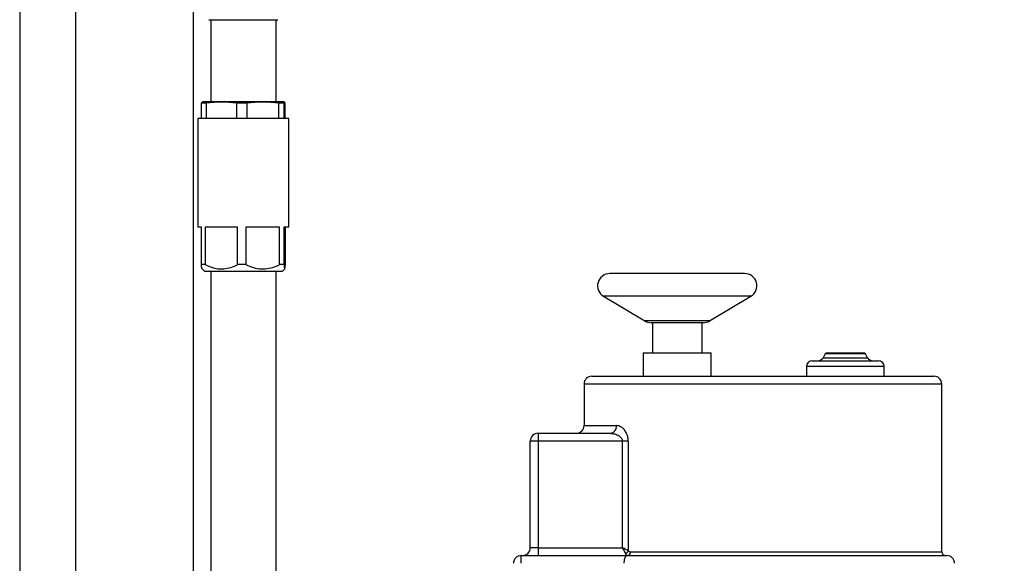
# Model space of a CAD drawing. Units: inches. Extents: x 0.1 to 22.1, y 0.1 to 17.1.
# Drawn here: x 10.6 to 12.2, y 5.3 to 6.2 of the extents above; entities that cross this region are included whole.
import ezdxf

# ---------------------------------------------------------------- set-up
doc = ezdxf.new("R2010")
doc.units = ezdxf.units.IN
doc.header["$MEASUREMENT"] = 0
doc.layers.add('7', color=7, linetype='Continuous', lineweight=25)
doc.styles.add('SLDTEXTSTYLE0', font='TXT', dxfattribs={"width": 0.75})
doc.dimstyles.new('SLDDIMSTYLE0', dxfattribs={"dimtxt": 0.12, "dimasz": 0.12, "dimexe": 0, "dimexo": 0.0625, "dimgap": 0.03, "dimtad": 0, "dimtih": 1, "dimtoh": 1, "dimdec": 6, "dimlfac": 10, "dimrnd": 1e-09, "dimzin": 12, "dimdsep": 46, "dimlunit": 5, "dimtxsty": 'SLDTEXTSTYLE0', "dimsah": 1, "dimcen": 0.09, "dimadec": 0, "dimazin": 3, "dimtfac": 1, "dimtofl": 0, "dimtmove": 0, "dimatfit": 3, "dimfxl": 1, "dimfrac": 2, "dimtolj": 1, "dimtzin": 12, "dimarcsym": 0})

# ---------------------------------------------------------------- blocks, each defined once
blk = doc.blocks.new('_D_1')
at = {"layer": '7', "color": 7}
for p, q in [((11.1208, 9.0193), (13.57, 9.0193)), ((13.445, 9.0193), (13.445, 6.5088)), ((13.62, 6.4601), (13.5834, 6.4601)), ((13.5834, 6.4601), (13.5834, 6.2696)), ((13.9746, 6.4601), (14.0112, 6.4601)), ((14.0112, 6.4601), (14.0112, 6.2696)), ((13.5834, 6.2696), (13.62, 6.2696)), ((14.0112, 6.2696), (13.9746, 6.2696)), ((13.445, 3.5256), (13.445, 6.2452)), ((11.6933, 3.5256), (13.57, 3.5256))]:
    blk.add_line(p, q, dxfattribs=at)
for centre, start, end in [((13.0814, 6.3648), 153.4349, 206.5651), ((13.8085, 6.3648), 333.4349, 26.5651)]:
    blk.add_arc(centre, 0.2675, start, end, dxfattribs=at)
for points in [[(13.445, 9.0193), (13.425, 8.8993), (13.465, 8.8993)], [(13.445, 3.5256), (13.465, 3.6456), (13.425, 3.6456)]]:
    blk.add_solid(points, dxfattribs=at)
at = {"layer": '7', "color": 7, "char_height": 0.12, "attachment_point": 1, "style": 'SLDTEXTSTYLE0'}
for s, insert in [('54-15/16"', (12.8422, 6.4243)), ('1395', (13.62, 6.4243))]:
    blk.add_mtext(s, dxfattribs=dict(at, insert=insert))

msp = doc.modelspace()

# ---------------------------------------------------------------- linework, layer by layer
at = {"color": 7, "linetype": 'Continuous', "lineweight": 25}
for p, q in [((10.72029607, 8.15051125), (10.72029607, 5.06931144)), ((10.91029608, 5.06931144), (10.91029608, 8.15051125)), ((10.63079606, 6.8236614), (10.63079606, 4.97866145)), ((10.93479605, 6.15895533), (11.04579609, 6.15895533)), ((10.93779612, 6.15895533), (10.93779612, 6.02708944)), ((11.04279615, 6.02708944), (11.04279615, 6.15895533)), ((10.9303717, 6.02507978), (10.92287489, 6.02507978)), ((10.92287489, 6.00021455), (10.92287489, 6.02507978)), ((10.92529604, 6.02708944), (10.92384581, 6.02670084)), ((11.05529611, 6.02708944), (10.92529604, 6.02708944)), ((10.9303717, 6.02507978), (10.9303717, 6.00021455)), ((10.99567504, 6.02507978), (10.97967166, 6.02507978)), ((10.97967166, 6.00021455), (10.97967166, 6.02507978)), ((10.99567504, 6.02507978), (10.99567504, 6.00021455)), ((11.0555993, 6.02507978), (11.04709285, 6.02507978)), ((11.04709285, 6.00021455), (11.04709285, 6.02507978)), ((11.05674634, 6.02670084), (11.05529611, 6.02708944)), ((11.0555993, 6.02507978), (11.0555993, 6.00021455)), ((11.05771738, 6.00021455), (11.05771738, 6.02507978)), ((10.91717115, 6.00021455), (10.91717115, 5.82583952)), ((11.06342112, 6.00021455), (10.91717115, 6.00021455)), ((11.06342112, 5.82583952), (11.06342112, 6.00021455)), ((10.92281939, 5.82583952), (10.91717115, 5.82583952)), ((10.92281939, 5.76558955), (10.92281939, 5.82583952)), ((10.92908034, 5.82583952), (10.92908034, 5.76558955)), ((10.98096302, 5.82583952), (10.92908034, 5.82583952)), ((10.98096302, 5.76558955), (10.98096302, 5.82583952)), ((10.99432807, 5.82583952), (10.99432807, 5.76558955)), ((11.0484397, 5.82583952), (10.99432807, 5.82583952)), ((11.0484397, 5.76558955), (11.0484397, 5.82583952)), ((11.06342112, 5.82583952), (11.0555438, 5.82583952)), ((11.0555438, 5.82583952), (11.0555438, 5.76558955)), ((11.05777287, 5.76558955), (11.05777287, 5.82583952)), ((10.92908034, 5.76558955), (10.92281939, 5.76558955)), ((10.99432807, 5.76558955), (10.98096302, 5.76558955)), ((11.0555438, 5.76558955), (11.0484397, 5.76558955)), ((10.92384581, 5.75891477), (10.92817114, 5.75458944)), ((11.05242113, 5.75458944), (10.92817114, 5.75458944)), ((10.93779612, 5.75458944), (10.93779612, 5.12845004)), ((11.04279615, 5.20275838), (11.04279615, 5.75458944)), ((11.04309711, 5.41408946), (11.04309711, 5.75458944)), ((11.05242113, 5.75458944), (11.05674634, 5.75891477)), ((11.7959243, 5.75133934), (11.57930812, 5.75133934)), ((11.5692239, 5.71473364), (11.63567158, 5.67511744)), ((11.7395606, 5.67511744), (11.80600852, 5.71473364)), ((11.72947662, 5.67233949), (11.6457558, 5.67233949)), ((11.64761621, 5.67233949), (11.64761621, 5.62383949)), ((11.72761621, 5.62383949), (11.72761621, 5.67233949)), ((11.63311609, 5.62383949), (11.63311609, 5.58633949)), ((11.63311609, 5.62383949), (11.74211609, 5.62383949)), ((11.74211609, 5.58633949), (11.74211609, 5.62383949)), ((11.92564396, 5.62227698), (11.92203553, 5.61602695)), ((11.92835034, 5.62383949), (11.98724184, 5.62383949)), ((11.99355664, 5.61602695), (11.98994822, 5.62227698)), ((11.9046711, 5.61133942), (12.01092107, 5.61133942)), ((11.55029614, 5.58633949), (12.10029613, 5.58633949)), ((11.89529604, 5.60196447), (11.89529604, 5.58633949)), ((12.02029613, 5.58633949), (12.02029613, 5.60196447)), ((11.53779606, 5.57383941), (11.53779606, 5.50713947)), ((12.11279621, 5.30433947), (12.11279621, 5.57383941)), ((11.46397501, 5.49463939), (11.57984996, 5.49463939)), ((11.46397501, 5.49463939), (11.46397501, 5.48213943)), ((11.45147516, 5.31083943), (11.45147516, 5.48213943)), ((11.46397501, 5.48213943), (11.45147516, 5.48213943)), ((11.46397501, 5.48213943), (11.46397501, 5.31083943)), ((11.59947819, 5.48213943), (11.46397501, 5.48213943)), ((11.60888727, 5.48213943), (11.59947819, 5.48213943)), ((11.59947819, 5.31083943), (11.59947819, 5.48213943)), ((11.60888727, 5.48213943), (11.60888727, 5.30594669)), ((11.04279615, 5.409791), (11.04309288, 5.41408946)), ((11.04309711, 5.41408946), (11.04309288, 5.41408946)), ((11.46397501, 5.31083943), (11.45147516, 5.31083943)), ((11.46397501, 5.31083943), (11.46397501, 5.29833947)), ((11.46397501, 5.31083943), (11.59947819, 5.31083943)), ((11.43697504, 5.28583939), (11.43697504, 5.29833947)), ((11.43697504, 5.29833947), (11.60730517, 5.29833947)), ((11.60730517, 5.29833947), (12.12079613, 5.29833947))]:
    msp.add_line(p, q, dxfattribs=at)
at = {"color": 8, "linetype": 'Continuous', "lineweight": 25}
for p, q in [((11.04309288, 5.41408946), (11.04309288, 5.75458944)), ((11.80600852, 5.71473364), (11.5692239, 5.71473364)), ((11.7395606, 5.67511744), (11.63567158, 5.67511744)), ((11.98994822, 5.62227698), (11.92564396, 5.62227698)), ((11.92203553, 5.61602695), (11.99355664, 5.61602695)), ((12.02029613, 5.60196447), (11.89529604, 5.60196447)), ((12.11279621, 5.57383941), (11.53779606, 5.57383941)), ((11.53779606, 5.50713947), (11.59007708, 5.50713947)), ((11.04279615, 5.41408946), (11.04309288, 5.41408946)), ((11.61262618, 5.30433947), (12.11279621, 5.30433947))]:
    msp.add_line(p, q, dxfattribs=at)
at = {"color": 7, "linetype": 'Continuous', "lineweight": 25, "flags": 128}
for points in [[(11.59947819, 5.31083943), (11.60085238, 5.30819641), (11.60216462, 5.30567295), (11.60335554, 5.3033831), (11.60437093, 5.30143034)], [(11.60888727, 5.30594669), (11.6069344, 5.30696208), (11.60464455, 5.30815288), (11.60212121, 5.30946512), (11.59947819, 5.31083943)]]:
    msp.add_lwpolyline(points, dxfattribs=at)
at = {"color": 7, "linetype": 'Continuous', "lineweight": 25}
for centre, radius, start, end in [((11.57930803, 5.73164759), 0.01969186, 90, 239.19650484), ((11.79592432, 5.73164759), 0.01969186, 300.80349516, 90), ((11.64575576, 5.6920313), 0.01969186, 239.19650484, 270), ((11.7294766, 5.6920313), 0.01969186, 270, 300.80349516), ((11.92835031, 5.62071444), 0.003125, 90, 150), ((11.98724187, 5.62071444), 0.003125, 30, 90), ((11.90467109, 5.60196444), 0.009375, 90, 180), ((11.91391656, 5.62071444), 0.009375, 270, 330), ((12.00167563, 5.62071444), 0.009375, 210, 270), ((12.01092109, 5.60196444), 0.009375, 0, 90), ((11.55029609, 5.57383944), 0.0125, 90, 180), ((12.10029609, 5.57383944), 0.0125, 0, 90), ((11.46397508, 5.48213944), 0.0125, 90, 180), ((11.52529609, 5.50713944), 0.0125, 270, 0), ((11.57858696, 5.50610651), 0.01153646, 276.28528244, 5.1370753), ((11.43897508, 5.31083944), 0.0125, 270, 0), ((11.60065584, 5.30966178), 0.00903097, 294.29106994, 335.70893006), ((11.60726964, 5.30366026), 0.00539942, 279.7899416, 7.22655238), ((12.11879609, 5.30433944), 0.006, 180, 270), ((11.43697508, 5.28583944), 0.0125, 90, 180), ((12.12079609, 5.28583944), 0.0125, 0, 90)]:
    msp.add_arc(centre, radius, start, end, dxfattribs=at)
for points, knots in [([(10.92287489, 6.02507978), (10.92288025, 6.02509556), (10.92320313, 6.02604681), (10.92352758, 6.02631444), (10.92384663, 6.02657764)], [0, 0, 0, 0, 0.0165942209, 1, 1, 1, 1]), ([(10.97967166, 6.02507978), (10.97150465, 6.02589292), (10.95507179, 6.02752904), (10.93863801, 6.02589947), (10.9303717, 6.02507978)], [0, 0, 0, 0, 0.4969927833, 1, 1, 1, 1]), ([(11.04709285, 6.02507978), (11.03857497, 6.02589292), (11.02143618, 6.02752904), (11.00429644, 6.02589947), (10.99567504, 6.02507978)], [0, 0, 0, 0, 0.4969935308, 1, 1, 1, 1]), ([(11.05771738, 6.02507978), (11.0573693, 6.02585712), (11.05666901, 6.02742108), (11.05596126, 6.02614396), (11.05560466, 6.02509553), (11.0555993, 6.02507978)], [0, 0, 0, 0, 0.4932521908, 0.9923860781, 1, 1, 1, 1]), ([(10.92384746, 5.75906448), (10.92370709, 5.7593402), (10.92339915, 5.75994507), (10.9230591, 5.76292116), (10.92286167, 5.76511891), (10.92281939, 5.76558955)], [0, 0, 0, 0, 0.3969562187, 0.8708605631, 1, 1, 1, 1]), ([(10.92908034, 5.76558955), (10.93288331, 5.76389941), (10.94060515, 5.76046763), (10.95264622, 5.75842992), (10.96463008, 5.75938798), (10.97393918, 5.76228455), (10.97928761, 5.7648012), (10.98096302, 5.76558955)], [0, 0, 0, 0, 0.2278205056, 0.4625835094, 0.6765805596, 0.8986878479, 1, 1, 1, 1]), ([(10.99432807, 5.76558955), (10.99829443, 5.76389941), (11.00634801, 5.76046764), (11.01890639, 5.75842992), (11.03140508, 5.75938798), (11.04111418, 5.76228454), (11.04669233, 5.7648012), (11.0484397, 5.76558955)], [0, 0, 0, 0, 0.227820844, 0.4625832677, 0.6765807747, 0.8986882878, 1, 1, 1, 1]), ([(11.0555438, 5.76558955), (11.05558612, 5.76511716), (11.05577892, 5.76296501), (11.05613964, 5.75997172), (11.05662505, 5.75841475), (11.05711023, 5.75963161), (11.05748822, 5.76246285), (11.0577054, 5.76484843), (11.05777287, 5.76558955)], [0, 0, 0, 0, 0.0596854171, 0.2719204995, 0.4904366943, 0.694336383, 0.9050404452, 1, 1, 1, 1]), ([(11.57984996, 5.49463939), (11.58232432, 5.49443372), (11.58718068, 5.49403007), (11.59333213, 5.49130691), (11.59720931, 5.48802504), (11.59870848, 5.48557868), (11.59934682, 5.48381086), (11.59942702, 5.4827904), (11.59947819, 5.48213943)], [0, 0, 0, 0, 0.3161235658, 0.6204456043, 0.8000369586, 0.8930626984, 0.9317830783, 1, 1, 1, 1]), ([(11.60888727, 5.48213943), (11.60883687, 5.48342857), (11.60869684, 5.48700988), (11.6071218, 5.49300731), (11.60332187, 5.50007549), (11.59724607, 5.50588851), (11.59246032, 5.5067236), (11.59007708, 5.50713947)], [0, 0, 0, 0, 0.0891561427, 0.2476804419, 0.4361111881, 0.7191909332, 1, 1, 1, 1]), ([(11.60437093, 5.30143034), (11.60490017, 5.30058883), (11.60604026, 5.29877602), (11.60743855, 5.29849177), (11.60818774, 5.29833947)], [0, 0, 0, 0, 0.4642066594, 1, 1, 1, 1]), ([(11.60888727, 5.30594669), (11.60941096, 5.3055091), (11.61056158, 5.30454765), (11.61189801, 5.3044129), (11.61262618, 5.30433947)], [0, 0, 0, 0, 0.4551380021, 1, 1, 1, 1]), ([(11.60730517, 5.29833947), (11.60729829, 5.29833944), (11.60674963, 5.29833712), (11.60560225, 5.29793951), (11.60406419, 5.29617423), (11.60284127, 5.29334082), (11.6020264, 5.28980139), (11.60192098, 5.28716059), (11.60186824, 5.28583939)], [0, 0, 0, 0, 0.0025202301, 0.2008881065, 0.4153781609, 0.6144603061, 0.8071124772, 1, 1, 1, 1])]:
    msp.add_open_spline(points, degree=3, knots=knots, dxfattribs=at)

# ---------------------------------------------------------------- dimensions: what is measured, and where the dimension line sits
at = {"layer": '7', "color": 7}
dim = msp.add_linear_dim(base=(13.44495146, 3.52556145), p1=(11.07079609, 9.01931145), p2=(11.64329609, 3.52556145), angle=90, text='(<>)', dimstyle='SLDDIMSTYLE0', dxfattribs=at)
dim.commit()
dim.dimension.update_dxf_attribs({"geometry": '_D_1', "text_midpoint": (13.44495146, 6.37701462), "dimtype": 160})

doc.saveas('drawing.dxf')
